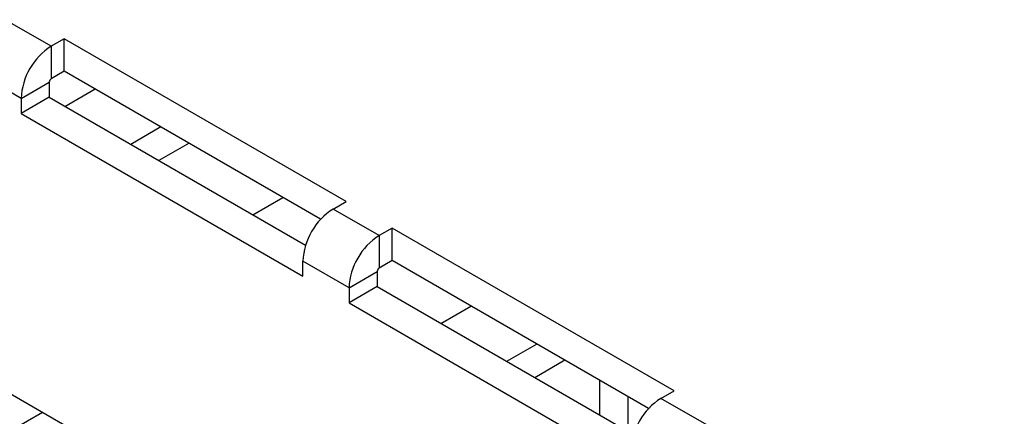
# Model space of a CAD drawing. Extents: x 0 to 3126, y -1709 to -760.
# Drawn here: x 2770 to 2807, y -1230 to -1215 of the extents above; entities that cross this region are included whole.
import ezdxf

# ---------------------------------------------------------------- set-up
doc = ezdxf.new("R2010")
doc.units = 0
doc.header["$LTSCALE"] = 20
doc.header["$MEASUREMENT"] = 0
doc.layers.add('1', color=7, linetype='CONTINUOUS')

msp = doc.modelspace()

# ---------------------------------------------------------------- linework, layer by layer
at = {"layer": '1'}
for p, q in [((2771.58154, -1215.79249), (2769.84912, -1214.79239)), ((2772.07651, -1215.50675), (2771.58154, -1215.79249)), ((2782.68311, -1221.62981), (2772.07651, -1215.50675)), ((2772.07651, -1216.73155), (2772.07651, -1215.50675)), ((2771.58154, -1215.79249), (2771.58154, -1217.0173)), ((2770.45016, -1217.75208), (2768.71775, -1216.75198)), ((2772.07651, -1216.73155), (2771.58154, -1217.0173)), ((2781.72254, -1222.30009), (2772.07651, -1216.73155)), ((2770.45016, -1217.75208), (2771.51082, -1217.13977)), ((2771.51082, -1217.13977), (2771.51082, -1217.71136)), ((2772.10134, -1218.05225), (2773.23281, -1217.39907)), ((2771.51082, -1217.71136), (2770.45016, -1218.32367)), ((2770.45016, -1217.75208), (2770.45016, -1218.32367)), ((2771.51082, -1217.71136), (2781.15691, -1223.27993)), ((2770.45016, -1218.32367), (2781.05677, -1224.44673)), ((2775.70826, -1218.82813), (2774.5768, -1219.48131)), ((2807.44827, -1250.46056), (2753.56673, -1219.35541)), ((2776.76891, -1219.44043), (2775.63745, -1220.09361)), ((2779.17356, -1222.13496), (2780.30502, -1221.48178)), ((2782.18814, -1221.91555), (2782.68311, -1221.62981)), ((2783.92055, -1222.91565), (2782.18814, -1221.91555)), ((2784.41552, -1222.62991), (2783.92055, -1222.91565)), ((2795.02213, -1228.75297), (2784.41552, -1222.62991)), ((2784.41552, -1223.85472), (2784.41552, -1222.62991)), ((2783.92055, -1222.91565), (2783.92055, -1224.14046)), ((2781.05677, -1224.44673), (2781.05677, -1223.87514)), ((2782.78918, -1224.87524), (2781.05677, -1223.87514)), ((2784.41552, -1223.85472), (2783.92055, -1224.14046)), ((2794.06155, -1229.42325), (2784.41552, -1223.85472)), ((2782.78918, -1224.87524), (2783.84984, -1224.26294)), ((2783.84984, -1224.26294), (2783.84984, -1224.83452)), ((2783.84984, -1224.83452), (2782.78918, -1225.44683)), ((2782.78918, -1224.87524), (2782.78918, -1225.44683)), ((2783.84984, -1224.83452), (2793.49593, -1230.40309)), ((2782.78918, -1225.44683), (2793.39578, -1231.56989)), ((2786.24578, -1226.21767), (2787.37724, -1225.56449)), ((2789.85269, -1226.99353), (2788.72123, -1227.64671)), ((2790.91335, -1227.60584), (2789.78189, -1228.25902)), ((2792.22905, -1229.67173), (2792.22905, -1228.36538)), ((2793.28971, -1230.28404), (2793.28971, -1228.97768)), ((2794.52715, -1229.03871), (2795.02213, -1228.75297)), ((2796.25956, -1230.03881), (2794.52715, -1229.03871)), ((2771.25302, -1229.56548), (2768.77758, -1230.99452))]:
    msp.add_line(p, q, dxfattribs=at)
for centre, radius, start, end in [((2772.9065, -1217.86386), 2.45888, 122.605389, 177.394533), ((2771.66437, -1217.14677), 0.1537, 122.609341, 177.390659), ((2783.51311, -1223.98692), 2.45888, 122.605389, 177.394533), ((2785.24552, -1224.98702), 2.45888, 122.605389, 177.394533), ((2784.00338, -1224.26993), 0.1537, 122.609341, 177.390659), ((2795.85212, -1231.11008), 2.45888, 122.605389, 177.394533)]:
    msp.add_arc(centre, radius, start, end, dxfattribs=at)

doc.saveas('drawing.dxf')
